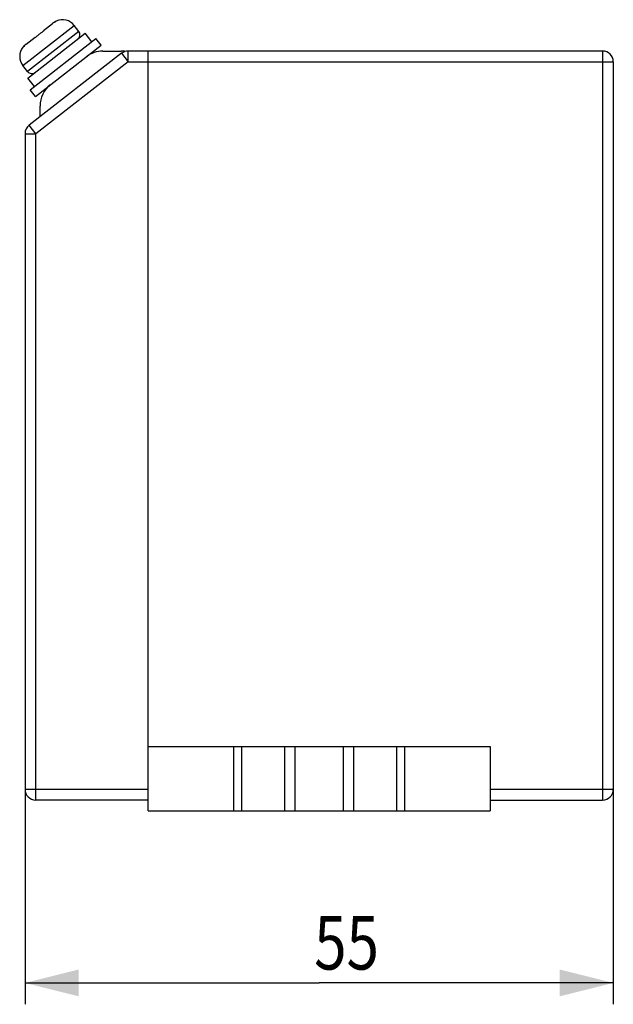
# Model space of a CAD drawing. Units: millimetres. Extents: x 68 to 307, y 182 to 509.
# Drawn here: x 251 to 307, y 262 to 354 of the extents above; entities that cross this region are included whole.
import ezdxf

# ---------------------------------------------------------------- set-up
doc = ezdxf.new("R2010")
doc.units = ezdxf.units.MM
doc.header["$LTSCALE"] = 38.72
doc.layers.get('0').update_dxf_attribs({"linetype": 'CONTINUOUS'})
doc.styles.get("Standard").update_dxf_attribs({"font": 'txt', "width": 0.8})
doc.dimstyles.new('DIMSTYLE_3', dxfattribs={"dimtxt": 5, "dimasz": 5, "dimexe": 0.18, "dimexo": 0.0625, "dimgap": 0.09, "dimtad": 1, "dimdsep": 46, "dimtxsty": 'Standard', "dimblk": '_FILLED', "dimblk1": '_FILLED', "dimblk2": '_FILLED', "dimcen": 0.09, "dimadec": 0, "dimazin": 0, "dimtp": 0.15, "dimtm": 0.15, "dimtfac": 1, "dimtofl": 0, "dimtmove": 0, "dimatfit": 3, "dimldrblk": '_FILLED', "dimfxl": 1, "dimtolj": 1, "dimarcsym": 0})

# ---------------------------------------------------------------- blocks, each defined once
blk = doc.blocks.new('_FILLED')
at = {"color": 0, "linetype": 'ByBlock'}
blk.add_solid([(0, 0), (-1, 0.25), (-1, -0.25)], dxfattribs=at)
blk = doc.blocks.new('*D4')
at = {"color": 2, "transparency": 16777216}
for p, q in [((251.995, 282.491), (251.995, 262.407)), ((306.995, 282.491), (306.995, 262.407)), ((251.995, 264.407), (279.495, 264.407)), ((306.995, 264.407), (279.495, 264.407))]:
    blk.add_line(p, q, dxfattribs=at)
at = {"color": 2, "transparency": 16777216, "xscale": 5, "yscale": 5, "zscale": 5, "rotation": 180}
blk.add_blockref('_FILLED', (251.995, 264.407), dxfattribs=at)
at = {"color": 2, "transparency": 16777216, "xscale": 5, "yscale": 5, "zscale": 5}
blk.add_blockref('_FILLED', (306.995, 264.407), dxfattribs=at)
at = {"color": 2, "transparency": 16777216, "width": 0.8}
blk.add_text('55', height=5, dxfattribs=at).set_placement((279.028, 265.657))

msp = doc.modelspace()

# ---------------------------------------------------------------- linework, layer by layer
at = {"color": 3}
for p, q in [((254.916, 354.298), (254.918, 354.282)), ((251.792, 350.13), (256.599, 353.886)), ((253.727, 353.419), (254.572, 354.079)), ((253.727, 353.419), (253.76, 353.377)), ((257.03, 353.334), (256.599, 353.886)), ((252.094, 352.143), (252.939, 352.803)), ((257.03, 353.334), (252.223, 349.578)), ((252.255, 348.969), (257.613, 353.155)), ((252.476, 347.873), (258.623, 352.675)), ((252.972, 352.761), (252.939, 352.803)), ((258.229, 352.367), (257.613, 353.155)), ((259.115, 352.045), (258.623, 352.675)), ((251.799, 351.863), (251.814, 351.857)), ((252.969, 347.243), (259.115, 352.045)), ((261.024, 351.281), (252.381, 344.561)), ((259.267, 351.491), (260.995, 351.491)), ((261.024, 351.281), (261.638, 350.491)), ((261.638, 350.491), (261.638, 351.491)), ((305.995, 351.491), (261.638, 351.491)), ((263.495, 280.491), (263.495, 351.491)), ((305.995, 351.491), (305.995, 281.491)), ((252.223, 349.578), (251.792, 350.13)), ((261.638, 350.491), (252.995, 343.772)), ((261.638, 350.491), (306.995, 350.491)), ((306.995, 350.491), (306.995, 282.491)), ((252.87, 348.181), (252.255, 348.969)), ((252.969, 347.243), (252.476, 347.873)), ((253.395, 345.349), (253.395, 346.356)), ((252.995, 343.772), (252.381, 344.561)), ((251.995, 343.772), (251.995, 282.491)), ((251.995, 343.772), (252.995, 343.772)), ((252.995, 281.491), (252.995, 343.772)), ((263.495, 286.491), (295.495, 286.491)), ((271.481, 286.491), (271.481, 280.491)), ((272.251, 280.491), (272.251, 286.491)), ((276.245, 286.491), (276.245, 280.491)), ((277.245, 280.491), (277.245, 286.491)), ((281.745, 286.491), (281.745, 280.491)), ((282.745, 280.491), (282.745, 286.491)), ((286.739, 286.491), (286.739, 280.491)), ((287.509, 280.491), (287.509, 286.491)), ((295.495, 286.491), (295.495, 280.491)), ((263.495, 282.491), (251.995, 282.491)), ((306.995, 282.491), (295.495, 282.491)), ((263.495, 281.491), (252.995, 281.491)), ((295.495, 281.491), (305.995, 281.491)), ((263.495, 280.491), (295.495, 280.491))]:
    msp.add_line(p, q, dxfattribs=at)
for centre, radius, start, end in [((255.495, 353.024), 1.4, 38, 114.46883), ((256.636, 353.026), 0.5, 308, 38), ((252.895, 350.992), 1.4, 141.78866, 218), ((259.267, 348.991), 2.5, 90, 128), ((260.995, 348.991), 2.5, 80.91826, 90), ((261.638, 350.491), 1, 90, 127.86219), ((305.995, 350.491), 1, 0, 90), ((252.617, 349.886), 0.5, 218, 308), ((255.895, 346.356), 2.5, 128, 180), ((252.995, 343.772), 1, 127.86219, 180), ((252.995, 282.491), 1, 180, 270), ((305.995, 282.491), 1, 270, 360)]:
    msp.add_arc(centre, radius, start, end, dxfattribs=at)
for points, start_tangent, end_tangent in [([(254.918, 354.282), (254.748, 354.198), (254.572, 354.079)], (-0.370453, -0.154477), (-0.316285, -0.247109)), ([(254.748, 354.198), (254.918, 354.282)], (0.164112, 0.094667), (0.174671, 0.072837)), ([(253.76, 353.377), (253.556, 353.232), (253.357, 353.08)], (-0.41212, -0.283819), (-0.394313, -0.30808)), ([(253.357, 353.08), (253.233, 352.982), (253.107, 352.877), (252.972, 352.761)], (-0.394102, -0.307916), (-0.374889, -0.33104)), ([(252.094, 352.143), (251.937, 352.001), (251.814, 351.857)], (-0.316285, -0.247109), (-0.239509, -0.322077)), ([(251.814, 351.857), (251.937, 352.001)], (0.11293, 0.151862), (0.131557, 0.136335))]:
    msp.add_spline(points, degree=3, dxfattribs=dict(at, start_tangent=start_tangent, end_tangent=end_tangent))

# ---------------------------------------------------------------- dimensions: what is measured, and where the dimension line sits
at = {"color": 2}
dim = msp.add_linear_dim(base=(306.995, 264.407), p1=(251.995, 282.491), p2=(306.995, 282.491), dimstyle='DIMSTYLE_3', dxfattribs=at)
dim.commit()
dim.dimension.update_dxf_attribs({"geometry": '*D4', "text_midpoint": (283.028, 268.157), "dimtype": 160})

doc.saveas('drawing.dxf')
